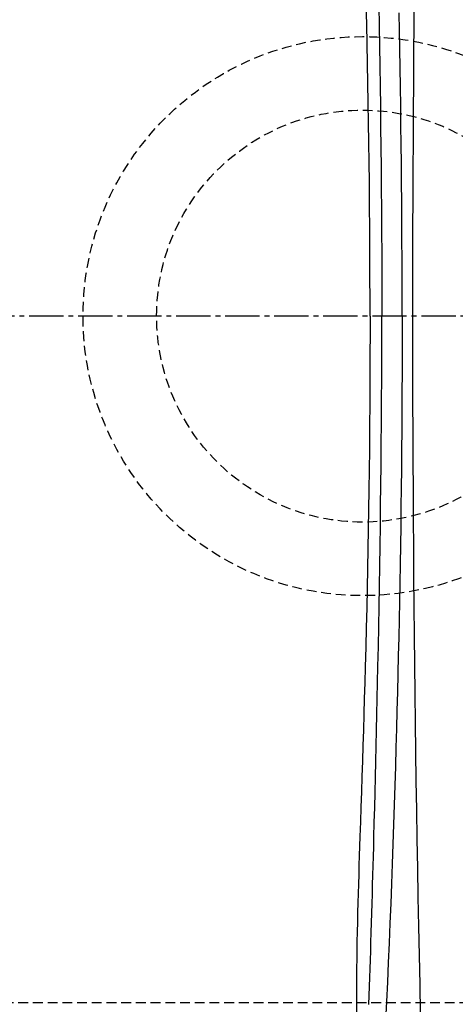
# Model space of a CAD drawing. Extents: x 10 to 2010, y 105 to 2905.
# Drawn here: x 477 to 566, y 2270 to 2470 of the extents above; entities that cross this region are included whole.
import ezdxf

# ---------------------------------------------------------------- set-up
doc = ezdxf.new("R2010")
doc.units = 0
doc.linetypes.add('EXLTYPE1', pattern=[3, 2, -1])
doc.linetypes.add('EXLTYPE3', pattern=[10, 7, -1, 1, -1])
doc.layers.get('0').update_dxf_attribs({"linetype": 'CONTINUOUS'})
doc.layers.get('DEFPOINTS').update_dxf_attribs({"linetype": 'CONTINUOUS'})
for name, color, linetype in [('タンク', 7, 'CONTINUOUS'), ('便器', 7, 'CONTINUOUS'), ('寸法', 7, 'CONTINUOUS'), ('ｱｼﾞｬｽﾀｰ', 7, 'CONTINUOUS')]:
    doc.layers.add(name, color=color, linetype=linetype)
doc.styles.add('EXCADDIM1', font='monotxt', dxfattribs={"width": 0.84, "bigfont": 'extfont'})
doc.styles.get("Standard").update_dxf_attribs({"font": 'monotxt', "bigfont": 'extfont'})
doc.dimstyles.new('ISO-25', dxfattribs={"dimtxt": 2.5, "dimasz": 2.5, "dimexe": 1.25, "dimexo": 0.625, "dimtad": 1, "dimtxsty": 'STANDARD', "dimcen": 2.5, "dimazin": 3, "dimtfac": 1, "dimtmove": 0, "dimatfit": 3})

# ---------------------------------------------------------------- blocks, each defined once
blk = doc.blocks.new('EX_NORM')
at = {"color": 0, "linetype": 'CONTINUOUS'}
for q in [(-1, 0.1667), (-1, 0), (-1, -0.1667)]:
    blk.add_line((0, 0), q, dxfattribs=at)
blk = doc.blocks.new('*D15')
at = {"layer": 'DEFPOINTS', "color": 0}
for p in [(351, 2415), (1100, 2410), (1100, 2032)]:
    blk.add_point(p, dxfattribs=at)
at = {"layer": '寸法', "color": 3, "linetype": 'CONTINUOUS'}
for p, q in [((351, 2408), (351, 2022)), ((381, 2032), (1070, 2032))]:
    blk.add_line(p, q, dxfattribs=at)
at = {"layer": '寸法', "color": 3, "xscale": 30, "yscale": 30, "zscale": 30, "rotation": 180}
blk.add_blockref('EX_NORM', (351, 2032), dxfattribs=at)
at = {"layer": '寸法', "color": 3, "xscale": 30, "yscale": 30, "zscale": 30}
blk.add_blockref('EX_NORM', (1100, 2032), dxfattribs=at)
at = {"layer": '寸法', "color": 2, "insert": (725.5, 2055.5), "char_height": 40, "attachment_point": 5, "style": 'EXCADDIM1'}
blk.add_mtext('740', dxfattribs=at)
blk = doc.blocks.new('*D19')
at = {"layer": 'DEFPOINTS', "color": 0}
for p in [(1100, 2410), (345, 2399), (345, 1977)]:
    blk.add_point(p, dxfattribs=at)
at = {"layer": '寸法', "color": 3, "linetype": 'CONTINUOUS'}
for p, q in [((1100, 2403), (1100, 1967)), ((345, 2392), (345, 1967)), ((1070, 1977), (375, 1977))]:
    blk.add_line(p, q, dxfattribs=at)
at = {"layer": '寸法', "color": 3, "xscale": 30, "yscale": 30, "zscale": 30, "rotation": 180}
blk.add_blockref('EX_NORM', (345, 1977), dxfattribs=at)
at = {"layer": '寸法', "color": 3, "xscale": 30, "yscale": 30, "zscale": 30}
blk.add_blockref('EX_NORM', (1100, 1977), dxfattribs=at)
at = {"layer": '寸法', "color": 2, "insert": (722.5, 2000.5), "char_height": 40, "attachment_point": 5, "style": 'EXCADDIM1'}
blk.add_mtext('755', dxfattribs=at)
blk = doc.blocks.new('*D20')
at = {"layer": 'DEFPOINTS', "color": 0}
for p in [(672, 2645), (672, 2542.6), (345, 2410)]:
    blk.add_point(p, dxfattribs=at)
at = {"layer": '寸法', "color": 3, "linetype": 'CONTINUOUS'}
for p, q in [((672, 2549.6), (672, 2655)), ((375, 2645), (642, 2645))]:
    blk.add_line(p, q, dxfattribs=at)
at = {"layer": '寸法', "color": 3, "xscale": 30, "yscale": 30, "zscale": 30, "rotation": 180}
blk.add_blockref('EX_NORM', (345, 2645), dxfattribs=at)
at = {"layer": '寸法', "color": 3, "xscale": 30, "yscale": 30, "zscale": 30}
blk.add_blockref('EX_NORM', (672, 2645), dxfattribs=at)
at = {"layer": '寸法', "color": 2, "insert": (489.5, 2668.5), "char_height": 40, "attachment_point": 5, "style": 'EXCADDIM1'}
blk.add_mtext('（327）', dxfattribs=at)

msp = doc.modelspace()

# ---------------------------------------------------------------- linework, layer by layer
at = {"layer": 'タンク', "color": 4, "linetype": 'CONTINUOUS', "flags": 128}
for points in [[(548.531, 2410), (548.53, 2413.276), (548.519, 2418.098), (548.5, 2422.915), (548.472, 2427.722), (548.435, 2432.516), (548.389, 2437.29), (548.342, 2441.352), (548.29, 2445.4), (548.231, 2449.435), (548.166, 2453.461), (548.094, 2457.478), (548.017, 2461.49), (547.934, 2465.499), (547.845, 2469.507), (547.75, 2473.516)], [(548.531, 2410), (548.53, 2406.724), (548.519, 2401.902), (548.5, 2397.085), (548.472, 2392.277), (548.435, 2387.484), (548.389, 2382.71), (548.342, 2378.648), (548.29, 2374.6), (548.231, 2370.565), (548.166, 2366.539), (548.094, 2362.522), (548.017, 2358.51), (547.934, 2354.501), (547.845, 2350.493), (547.75, 2346.484), (547.649, 2342.471), (547.543, 2338.452), (547.455, 2335.234), (547.363, 2332.016), (547.269, 2328.802), (547.173, 2325.597), (547.074, 2322.408), (546.975, 2319.238), (546.874, 2316.092), (546.773, 2312.975), (546.672, 2309.893), (546.572, 2306.849), (546.472, 2303.85), (546.406, 2301.893), (546.342, 2299.952), (546.279, 2298.023), (546.218, 2296.101), (546.158, 2294.181), (546.102, 2292.257), (546.048, 2290.325), (545.997, 2288.381), (545.95, 2286.418), (545.908, 2284.433), (545.87, 2282.42), (545.841, 2280.657), (545.815, 2278.873), (545.794, 2277.071), (545.777, 2275.255), (545.765, 2273.426), (545.757, 2271.59), (545.754, 2269.748), (545.756, 2267.904)]]:
    msp.add_lwpolyline(points, dxfattribs=at)
at = {"layer": 'タンク', "color": 2, "linetype": 'CONTINUOUS', "flags": 128}
for points in [[(550.306, 2473.29), (550.381, 2469.193), (550.453, 2465.09), (550.521, 2460.981), (550.585, 2456.866), (550.644, 2452.744), (550.698, 2448.615), (550.746, 2444.479), (550.79, 2440.336), (550.827, 2436.184), (550.861, 2431.702), (550.888, 2427.211), (550.909, 2422.716), (550.922, 2418.217), (550.929, 2413.718), (550.929, 2410)], [(555.085, 2410), (555.083, 2413.316), (555.075, 2417.433), (555.062, 2421.549), (555.044, 2425.465), (555.021, 2429.381), (554.993, 2433.295), (554.96, 2437.208), (554.922, 2441.118), (554.88, 2445.026), (554.832, 2448.929), (554.78, 2452.829), (554.723, 2456.724), (554.661, 2460.614), (554.594, 2464.497), (554.526, 2468.178), (554.454, 2471.858)], [(548.307, 2269.598), (548.368, 2271.442), (548.428, 2273.281), (548.487, 2275.111), (548.545, 2276.93), (548.603, 2278.734), (548.659, 2280.521), (548.714, 2282.286), (548.776, 2284.3), (548.836, 2286.287), (548.894, 2288.251), (548.951, 2290.197), (549.007, 2292.13), (549.062, 2294.055), (549.116, 2295.977), (549.169, 2297.9), (549.222, 2299.831), (549.274, 2301.773), (549.326, 2303.731), (549.405, 2306.733), (549.483, 2309.78), (549.561, 2312.868), (549.637, 2315.992), (549.714, 2319.148), (549.789, 2322.333), (549.863, 2325.541), (549.935, 2328.77), (550.007, 2332.014), (550.076, 2335.27), (550.144, 2338.533), (550.227, 2342.619), (550.306, 2346.71), (550.381, 2350.807), (550.453, 2354.91), (550.521, 2359.019), (550.585, 2363.134), (550.644, 2367.256), (550.698, 2371.385), (550.746, 2375.521), (550.79, 2379.664), (550.827, 2383.816), (550.861, 2388.298), (550.888, 2392.789), (550.909, 2397.284), (550.922, 2401.783), (550.929, 2406.282), (550.929, 2410)], [(555.085, 2410), (555.083, 2406.684), (555.075, 2402.567), (555.062, 2398.451), (555.044, 2394.535), (555.021, 2390.619), (554.993, 2386.705), (554.96, 2382.792), (554.922, 2378.882), (554.88, 2374.974), (554.832, 2371.071), (554.78, 2367.171), (554.723, 2363.276), (554.661, 2359.386), (554.594, 2355.503), (554.526, 2351.822), (554.454, 2348.142), (554.377, 2344.458), (554.295, 2340.765), (554.208, 2337.058), (554.117, 2333.333), (554.02, 2329.584), (553.918, 2325.807), (553.811, 2321.997), (553.698, 2318.148), (553.579, 2314.256), (553.455, 2310.317), (553.325, 2306.339), (553.189, 2302.331), (553.047, 2298.303), (552.9, 2294.262), (552.748, 2290.217), (552.59, 2286.179), (552.427, 2282.156), (552.259, 2278.157), (552.086, 2274.191), (551.908, 2270.266), (551.786, 2267.676)]]:
    msp.add_lwpolyline(points, dxfattribs=at)
at = {"layer": 'タンク', "color": 2, "linetype": 'CONTINUOUS'}
msp.add_arc((6931.306, 2410.177), 6374.111, 178.2929006, 181.7070994, dxfattribs=at)
at = {"layer": '便器', "color": 6, "linetype": 'EXLTYPE1'}
msp.add_line((443.784, 2270), (780, 2270), dxfattribs=at)
at = {"layer": 'ｱｼﾞｬｽﾀｰ', "color": 6, "linetype": 'EXLTYPE3'}
msp.add_line((726, 2410), (345, 2410), dxfattribs=at)
at = {"layer": 'ｱｼﾞｬｽﾀｰ', "color": 6, "linetype": 'EXLTYPE1'}
for radius in [57, 42]:
    msp.add_circle((547, 2410), radius, dxfattribs=at)

# ---------------------------------------------------------------- dimensions: what is measured, and where the dimension line sits
at = {"layer": '寸法', "color": 3, "linetype": 'CONTINUOUS'}
for base, p1, p2, text, override, picture, middle in [((672, 2645), (345, 2410), (672, 2542.6), '（327）', {"dimtxt": 40, "dimasz": 30, "dimexe": 10, "dimexo": 7, "dimgap": 0, "dimtad": 1, "dimjust": 0, "dimtih": 0, "dimtoh": 0, "dimdec": 0, "dimzin": 0, "dimlunit": 2, "dimtxsty": 'EXCADDIM1', "dimblk1": 'EX_NORM', "dimblk2": 'EX_NORM', "dimsah": 1, "dimse1": 1, "dimse2": 0, "dimclrd": 3, "dimclre": 3, "dimclrt": 2, "dimtmove": 2}, '*D20', (489.5, 2668.5)), ((1100, 2032), (351.001, 2415), (1100, 2410), '740', {"dimtxt": 40, "dimasz": 30, "dimexe": 10, "dimexo": 7, "dimgap": 0, "dimtad": 1, "dimjust": 0, "dimtih": 0, "dimtoh": 0, "dimdec": 1, "dimzin": 8, "dimlunit": 2, "dimtxsty": 'EXCADDIM1', "dimblk1": 'EX_NORM', "dimblk2": 'EX_NORM', "dimsah": 1, "dimse1": 0, "dimse2": 1, "dimclrd": 3, "dimclre": 3, "dimclrt": 2, "dimtmove": 2}, '*D15', (725.501, 2055.5))]:
    dim = msp.add_linear_dim(base=base, p1=p1, p2=p2, text=text, dimstyle='ISO-25', override=override, dxfattribs=at)
    dim.commit()
    dim.dimension.update_dxf_attribs({"geometry": picture, "text_midpoint": middle, "dimtype": 160})
dim = msp.add_linear_dim(base=(345, 1977), p1=(1100, 2410), p2=(345, 2399), dimstyle='ISO-25', override={"dimtxt": 40, "dimasz": 30, "dimexe": 10, "dimexo": 7, "dimgap": 0, "dimtad": 1, "dimjust": 0, "dimtih": 0, "dimtoh": 0, "dimdec": 1, "dimzin": 8, "dimlunit": 2, "dimtxsty": 'EXCADDIM1', "dimblk1": 'EX_NORM', "dimblk2": 'EX_NORM', "dimsah": 1, "dimse1": 0, "dimse2": 0, "dimclrd": 3, "dimclre": 3, "dimclrt": 2, "dimtmove": 2}, dxfattribs=at)
dim.commit()
dim.dimension.update_dxf_attribs({"geometry": '*D19', "text_midpoint": (722.5, 2000.5), "dimtype": 160})

doc.saveas('drawing.dxf')
